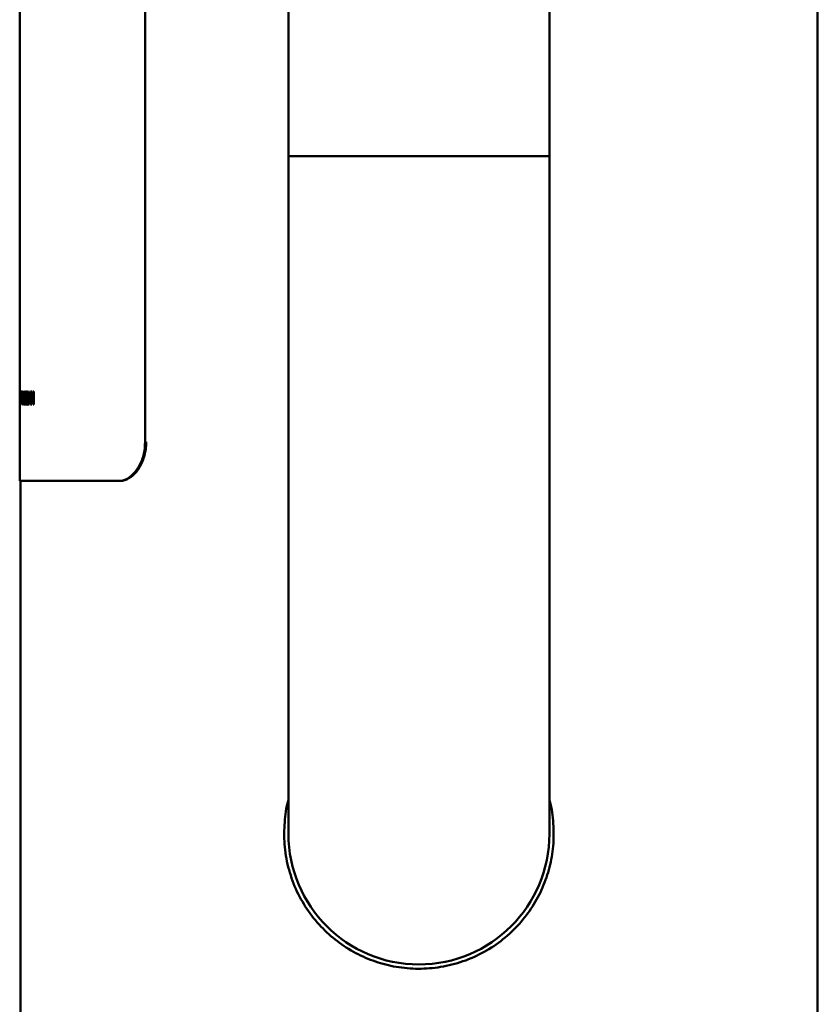
# Paper-space layout 'Лист1' of a CAD drawing. Units: millimetres. Extents: x -2643 to 2665, y 1038 to 5346.
# Drawn here: x 1294 to 1396, y 4790 to 4916 of the extents above; entities that cross this region are included whole.
import ezdxf

# ---------------------------------------------------------------- set-up
doc = ezdxf.new("R2010")
doc.units = ezdxf.units.MM

psp = doc.layouts.new('Лист1')

# ---------------------------------------------------------------- linework, layer by layer
at = {"color": 7, "linetype": 'Continuous', "lineweight": 50}
for p, q in [((1395.76, 4546.13), (1395.76, 5301.88)), ((1328.06, 5145.18), (1328.06, 4898.58)), ((1361.46, 4898.58), (1361.46, 5145.18)), ((1309.72, 5042.04), (1309.71, 4862.04)), ((1293.65, 4953.93), (1293.65, 4868.08)), ((1328.06, 4898.58), (1328.06, 4811.88)), ((1361.46, 4811.88), (1361.46, 4898.58)), ((1293.7, 4868.45), (1293.7, 4866.82)), ((1293.7, 4868.45), (1293.74, 4868.45)), ((1293.83, 4868.45), (1293.83, 4866.81)), ((1293.93, 4868.45), (1293.83, 4868.45)), ((1293.93, 4867.61), (1293.93, 4868.3)), ((1294.34, 4868.19), (1294.44, 4868.19)), ((1294.39, 4868.13), (1294.4, 4868.43)), ((1294.59, 4868.19), (1294.69, 4868.19)), ((1294.65, 4868.13), (1294.67, 4868.43)), ((1294.79, 4868.48), (1294.72, 4868.48)), ((1294.72, 4868.48), (1294.72, 4866.81)), ((1294.79, 4867.98), (1294.79, 4868.48)), ((1294.85, 4867.82), (1294.79, 4867.23)), ((1294.93, 4868.48), (1294.85, 4867.82)), ((1294.85, 4867.82), (1294.95, 4867.82)), ((1294.88, 4867.41), (1294.95, 4868)), ((1295.02, 4868.48), (1294.93, 4868.48)), ((1294.95, 4868), (1294.95, 4868)), ((1294.95, 4868), (1295.02, 4868)), ((1294.95, 4868), (1295.02, 4868)), ((1294.97, 4868), (1295.02, 4868.38)), ((1295.02, 4866.81), (1295.02, 4868.48)), ((1295.19, 4868.48), (1295.11, 4868.48)), ((1295.11, 4868.48), (1295.11, 4866.81)), ((1295.19, 4867.98), (1295.19, 4868.48)), ((1295.26, 4867.82), (1295.19, 4867.23)), ((1295.35, 4868.48), (1295.26, 4867.82)), ((1295.26, 4867.82), (1295.36, 4867.82)), ((1295.29, 4867.41), (1295.36, 4868)), ((1295.45, 4868.48), (1295.35, 4868.48)), ((1295.36, 4868), (1295.37, 4868)), ((1295.36, 4868), (1295.45, 4868)), ((1295.37, 4868), (1295.45, 4868)), ((1295.38, 4868), (1295.45, 4868.48)), ((1295.45, 4866.81), (1295.45, 4868.48)), ((1293.65, 4867.18), (1293.65, 4857.04)), ((1293.7, 4866.82), (1293.74, 4866.82)), ((1293.75, 4867.71), (1293.75, 4867.71)), ((1293.83, 4866.81), (1293.86, 4866.81)), ((1293.83, 4866.81), (1293.86, 4866.81)), ((1293.86, 4866.81), (1293.86, 4867.41)), ((1293.96, 4867.63), (1294.06, 4867.63)), ((1294.19, 4867.62), (1294.29, 4867.62)), ((1294.34, 4867.1), (1294.39, 4867.1)), ((1294.4, 4866.86), (1294.39, 4867.15)), ((1294.42, 4867.62), (1294.52, 4867.62)), ((1294.59, 4867.1), (1294.66, 4867.1)), ((1294.66, 4866.86), (1294.65, 4867.15)), ((1294.72, 4866.81), (1294.81, 4866.81)), ((1294.72, 4866.81), (1294.81, 4866.81)), ((1294.79, 4867.23), (1294.79, 4867.23)), ((1294.79, 4867.23), (1294.86, 4867.23)), ((1294.81, 4866.81), (1294.88, 4867.41)), ((1294.82, 4866.89), (1294.82, 4867.23)), ((1294.94, 4867.3), (1294.94, 4866.81)), ((1294.94, 4866.81), (1295.02, 4866.81)), ((1294.94, 4866.81), (1295.02, 4866.81)), ((1295.11, 4866.81), (1295.21, 4866.81)), ((1295.11, 4866.81), (1295.2, 4866.81)), ((1295.19, 4867.23), (1295.18, 4867.23)), ((1295.19, 4867.23), (1295.27, 4867.23)), ((1295.2, 4866.81), (1295.2, 4867.23)), ((1295.21, 4866.81), (1295.2, 4866.81)), ((1295.21, 4866.81), (1295.29, 4867.41)), ((1295.36, 4867.3), (1295.36, 4866.81)), ((1295.36, 4866.81), (1295.45, 4866.81)), ((1295.36, 4866.81), (1295.45, 4866.81)), ((1293.76, 4857.04), (1293.76, 4346.13)), ((1306.27, 4857.04), (1306.42, 4857.04))]:
    psp.add_line(p, q, dxfattribs=at)
at = {"color": 8, "linetype": 'Continuous', "lineweight": 50}
for p, q in [((1328.06, 4898.58), (1361.46, 4898.58)), ((1294.94, 4867.3), (1295.02, 4867.3)), ((1295.36, 4867.3), (1295.45, 4867.3)), ((1309.71, 4862.04), (1309.78, 4862.04))]:
    psp.add_line(p, q, dxfattribs=at)
at = {"color": 7, "linetype": 'Continuous', "lineweight": 50}
psp.add_arc((1344.76, 4811.88), 16.7, 180, 0, dxfattribs=at)
for points, knots in [([(1293.66, 4868.5), (1293.66, 4868.5), (1293.65, 4868.49), (1293.65, 4868.38), (1293.65, 4868.2), (1293.65, 4867.96), (1293.65, 4867.76), (1293.65, 4867.65), (1293.65, 4867.63)], [0, 0, 0, 0, 0.1828, 0.366285, 0.555288, 0.743978, 0.957325, 1, 1, 1, 1]), ([(1293.67, 4867.66), (1293.67, 4867.74), (1293.67, 4867.9), (1293.67, 4868.13), (1293.67, 4868.33), (1293.66, 4868.46), (1293.66, 4868.5), (1293.66, 4868.5), (1293.66, 4868.5)], [0, 0, 0, 0, 0.18727, 0.375072, 0.56433, 0.754042, 0.935719, 1, 1, 1, 1]), ([(1293.72, 4868.49), (1293.72, 4868.49), (1293.71, 4868.48), (1293.71, 4868.47), (1293.7, 4868.46), (1293.7, 4868.45)], [0, 0, 0, 0, 0.49601, 0.74764, 1, 1, 1, 1]), ([(1293.75, 4868.39), (1293.75, 4868.42), (1293.74, 4868.47), (1293.73, 4868.49), (1293.73, 4868.49), (1293.72, 4868.49)], [0, 0, 0, 0, 0.369636, 0.682475, 1, 1, 1, 1]), ([(1293.77, 4868.07), (1293.77, 4868.11), (1293.77, 4868.19), (1293.76, 4868.3), (1293.76, 4868.36), (1293.75, 4868.39), (1293.75, 4868.39)], [0, 0, 0, 0, 0.304049, 0.617759, 0.911995, 1, 1, 1, 1]), ([(1293.75, 4867.71), (1293.75, 4867.74), (1293.76, 4867.78), (1293.76, 4867.89), (1293.77, 4867.99), (1293.77, 4868.05), (1293.77, 4868.07)], [0, 0, 0, 0, 0.357748, 0.61117, 0.865221, 1, 1, 1, 1]), ([(1293.87, 4868.49), (1293.87, 4868.49), (1293.86, 4868.49), (1293.84, 4868.47), (1293.83, 4868.46), (1293.83, 4868.45)], [0, 0, 0, 0, 0.47429, 0.736778, 1, 1, 1, 1]), ([(1293.92, 4868.35), (1293.92, 4868.38), (1293.91, 4868.46), (1293.89, 4868.49), (1293.88, 4868.49), (1293.87, 4868.49)], [0, 0, 0, 0, 0.309075, 0.817238, 1, 1, 1, 1]), ([(1293.94, 4867.97), (1293.94, 4868.03), (1293.94, 4868.15), (1293.93, 4868.28), (1293.93, 4868.34), (1293.92, 4868.35)], [0, 0, 0, 0, 0.414317, 0.8219266, 1, 1, 1, 1]), ([(1293.93, 4867.57), (1293.93, 4867.61), (1293.94, 4867.69), (1293.94, 4867.83), (1293.94, 4867.93), (1293.94, 4867.97)], [0, 0, 0, 0, 0.3515937, 0.7063235, 1, 1, 1, 1]), ([(1294.06, 4868.5), (1294.05, 4868.5), (1294.03, 4868.48), (1294, 4868.37), (1293.98, 4868.2), (1293.97, 4867.96), (1293.96, 4867.76), (1293.96, 4867.65), (1293.96, 4867.63)], [0, 0, 0, 0, 0.182764, 0.366211, 0.555347, 0.744133, 0.957446, 1, 1, 1, 1]), ([(1294.16, 4867.66), (1294.16, 4867.74), (1294.16, 4867.9), (1294.15, 4868.13), (1294.13, 4868.33), (1294.1, 4868.46), (1294.08, 4868.5), (1294.06, 4868.5), (1294.06, 4868.5)], [0, 0, 0, 0, 0.187283, 0.375097, 0.564467, 0.754292, 0.936058, 1, 1, 1, 1]), ([(1294.11, 4868.4), (1294.11, 4868.39), (1294.1, 4868.34), (1294.08, 4868.19), (1294.07, 4867.96), (1294.06, 4867.76), (1294.06, 4867.65), (1294.06, 4867.63)], [0, 0, 0, 0, 0.079355, 0.353676, 0.628077, 0.938683, 1, 1, 1, 1]), ([(1294.33, 4868.5), (1294.32, 4868.5), (1294.29, 4868.49), (1294.25, 4868.38), (1294.22, 4868.17), (1294.2, 4867.91), (1294.2, 4867.72), (1294.19, 4867.62)], [0, 0, 0, 0, 0.170544, 0.389217, 0.604188, 0.789711, 1, 1, 1, 1]), ([(1294.25, 4867.64), (1294.25, 4867.72), (1294.26, 4867.86), (1294.27, 4868.02), (1294.29, 4868.12), (1294.31, 4868.18), (1294.33, 4868.19), (1294.34, 4868.19)], [0, 0, 0, 0, 0.283098, 0.465196, 0.647918, 0.821773, 1, 1, 1, 1]), ([(1294.37, 4868.42), (1294.36, 4868.4), (1294.34, 4868.36), (1294.33, 4868.26), (1294.32, 4868.2)], [0, 0, 0, 0, 0.40219, 1, 1, 1, 1]), ([(1294.4, 4868.43), (1294.39, 4868.45), (1294.37, 4868.5), (1294.35, 4868.5), (1294.33, 4868.5)], [0, 0, 0, 0, 0.418267, 1, 1, 1, 1]), ([(1294.34, 4868.19), (1294.35, 4868.18), (1294.37, 4868.18), (1294.39, 4868.14), (1294.39, 4868.13)], [0, 0, 0, 0, 0.838368, 1, 1, 1, 1]), ([(1294.59, 4868.5), (1294.57, 4868.5), (1294.54, 4868.49), (1294.49, 4868.38), (1294.45, 4868.17), (1294.43, 4867.91), (1294.43, 4867.72), (1294.42, 4867.62)], [0, 0, 0, 0, 0.170592, 0.389152, 0.604045, 0.789648, 1, 1, 1, 1]), ([(1294.49, 4867.64), (1294.5, 4867.72), (1294.5, 4867.86), (1294.51, 4868.02), (1294.54, 4868.12), (1294.56, 4868.18), (1294.58, 4868.19), (1294.59, 4868.19)], [0, 0, 0, 0, 0.283173, 0.465252, 0.647961, 0.821672, 1, 1, 1, 1]), ([(1294.62, 4868.44), (1294.61, 4868.42), (1294.58, 4868.36), (1294.56, 4868.23), (1294.55, 4868.15)], [0, 0, 0, 0, 0.404281, 1, 1, 1, 1]), ([(1294.67, 4868.43), (1294.66, 4868.45), (1294.63, 4868.5), (1294.6, 4868.5), (1294.59, 4868.5)], [0, 0, 0, 0, 0.4175082, 1, 1, 1, 1]), ([(1294.59, 4868.19), (1294.61, 4868.18), (1294.63, 4868.18), (1294.65, 4868.14), (1294.65, 4868.13)], [0, 0, 0, 0, 0.8392574, 1, 1, 1, 1]), ([(1294.79, 4867.23), (1294.79, 4867.31), (1294.79, 4867.47), (1294.79, 4867.72), (1294.79, 4867.9), (1294.79, 4867.98)], [0, 0, 0, 0, 0.318574, 0.659229, 1, 1, 1, 1]), ([(1294.95, 4868), (1294.95, 4867.92), (1294.94, 4867.77), (1294.94, 4867.53), (1294.94, 4867.38), (1294.94, 4867.3)], [0, 0, 0, 0, 0.342112, 0.670936, 1, 1, 1, 1]), ([(1295.18, 4867.23), (1295.19, 4867.31), (1295.19, 4867.47), (1295.19, 4867.72), (1295.19, 4867.9), (1295.19, 4867.98)], [0, 0, 0, 0, 0.318572, 0.659227, 1, 1, 1, 1]), ([(1295.37, 4868), (1295.36, 4867.92), (1295.36, 4867.77), (1295.36, 4867.53), (1295.36, 4867.38), (1295.36, 4867.3)], [0, 0, 0, 0, 0.3421123, 0.6709358, 1, 1, 1, 1]), ([(1293.65, 4867.63), (1293.65, 4867.55), (1293.65, 4867.37), (1293.65, 4867.13), (1293.65, 4866.93), (1293.65, 4866.81), (1293.65, 4866.79), (1293.66, 4866.78), (1293.66, 4866.78)], [0, 0, 0, 0, 0.187717, 0.4182373, 0.6047373, 0.7915354, 0.9745265, 1, 1, 1, 1]), ([(1293.66, 4866.78), (1293.66, 4866.79), (1293.66, 4866.8), (1293.66, 4866.9), (1293.67, 4867.08), (1293.67, 4867.34), (1293.67, 4867.54), (1293.67, 4867.66)], [0, 0, 0, 0, 0.180291, 0.361405, 0.551391, 0.729186, 1, 1, 1, 1]), ([(1293.7, 4866.82), (1293.7, 4866.81), (1293.71, 4866.8), (1293.71, 4866.8), (1293.72, 4866.8), (1293.72, 4866.79)], [0, 0, 0, 0, 0.296456, 0.592802, 1, 1, 1, 1]), ([(1293.72, 4866.79), (1293.72, 4866.8), (1293.73, 4866.8), (1293.74, 4866.83), (1293.75, 4866.88), (1293.76, 4866.93), (1293.76, 4866.94)], [0, 0, 0, 0, 0.35477, 0.631265, 0.909327, 1, 1, 1, 1]), ([(1293.77, 4867.3), (1293.77, 4867.35), (1293.77, 4867.45), (1293.76, 4867.57), (1293.76, 4867.66), (1293.75, 4867.69), (1293.75, 4867.71)], [0, 0, 0, 0, 0.263689, 0.523264, 0.753165, 1, 1, 1, 1]), ([(1293.76, 4866.94), (1293.76, 4866.98), (1293.77, 4867.06), (1293.77, 4867.19), (1293.77, 4867.27), (1293.77, 4867.3)], [0, 0, 0, 0, 0.413243, 0.816094, 1, 1, 1, 1]), ([(1293.86, 4867.41), (1293.86, 4867.41), (1293.86, 4867.4), (1293.87, 4867.4), (1293.87, 4867.4), (1293.87, 4867.4)], [0, 0, 0, 0, 0.249052, 0.624124, 1, 1, 1, 1]), ([(1293.87, 4867.4), (1293.88, 4867.4), (1293.9, 4867.41), (1293.91, 4867.48), (1293.92, 4867.55), (1293.93, 4867.57)], [0, 0, 0, 0, 0.41875, 0.841105, 1, 1, 1, 1]), ([(1293.96, 4867.63), (1293.96, 4867.55), (1293.97, 4867.37), (1293.98, 4867.12), (1294, 4866.93), (1294.02, 4866.81), (1294.04, 4866.79), (1294.05, 4866.78), (1294.06, 4866.78)], [0, 0, 0, 0, 0.187684, 0.41808, 0.604687, 0.791591, 0.974717, 1, 1, 1, 1]), ([(1294.06, 4866.78), (1294.07, 4866.79), (1294.09, 4866.8), (1294.12, 4866.9), (1294.14, 4867.08), (1294.16, 4867.34), (1294.16, 4867.54), (1294.16, 4867.66)], [0, 0, 0, 0, 0.180307, 0.361433, 0.55146, 0.729396, 1, 1, 1, 1]), ([(1294.06, 4867.63), (1294.06, 4867.55), (1294.06, 4867.37), (1294.08, 4867.13), (1294.09, 4866.95), (1294.1, 4866.9), (1294.11, 4866.89)], [0, 0, 0, 0, 0.273224, 0.609029, 0.88038, 1, 1, 1, 1]), ([(1294.19, 4867.62), (1294.2, 4867.54), (1294.2, 4867.38), (1294.21, 4867.14), (1294.24, 4866.95), (1294.28, 4866.81), (1294.31, 4866.8), (1294.33, 4866.79)], [0, 0, 0, 0, 0.178834, 0.358416, 0.558966, 0.7347, 1, 1, 1, 1]), ([(1294.34, 4867.1), (1294.32, 4867.1), (1294.3, 4867.12), (1294.28, 4867.21), (1294.26, 4867.33), (1294.25, 4867.48), (1294.25, 4867.58), (1294.25, 4867.64)], [0, 0, 0, 0, 0.2752501, 0.451955, 0.6290107, 0.8031908, 1, 1, 1, 1]), ([(1294.32, 4867.12), (1294.32, 4867.06), (1294.34, 4866.93), (1294.36, 4866.87), (1294.37, 4866.84)], [0, 0, 0, 0, 0.489494, 1, 1, 1, 1]), ([(1294.33, 4866.79), (1294.34, 4866.79), (1294.36, 4866.79), (1294.38, 4866.82), (1294.39, 4866.85), (1294.4, 4866.86)], [0, 0, 0, 0, 0.556669, 0.776672, 1, 1, 1, 1]), ([(1294.39, 4867.15), (1294.38, 4867.14), (1294.37, 4867.12), (1294.35, 4867.1), (1294.34, 4867.1), (1294.34, 4867.1)], [0, 0, 0, 0, 0.355676, 0.676134, 1, 1, 1, 1]), ([(1294.42, 4867.62), (1294.43, 4867.54), (1294.43, 4867.38), (1294.44, 4867.14), (1294.47, 4866.95), (1294.52, 4866.81), (1294.56, 4866.8), (1294.58, 4866.79)], [0, 0, 0, 0, 0.1788338, 0.3584157, 0.5589659, 0.7346996, 1, 1, 1, 1]), ([(1294.59, 4867.1), (1294.58, 4867.1), (1294.55, 4867.11), (1294.52, 4867.21), (1294.51, 4867.33), (1294.5, 4867.48), (1294.49, 4867.58), (1294.49, 4867.64)], [0, 0, 0, 0, 0.2748697, 0.4516081, 0.6286957, 0.802936, 1, 1, 1, 1]), ([(1294.56, 4867.05), (1294.57, 4867.01), (1294.58, 4866.92), (1294.61, 4866.84), (1294.63, 4866.82), (1294.64, 4866.82)], [0, 0, 0, 0, 0.243495, 0.701968, 1, 1, 1, 1]), ([(1294.58, 4866.79), (1294.6, 4866.79), (1294.62, 4866.79), (1294.65, 4866.82), (1294.66, 4866.85), (1294.66, 4866.86)], [0, 0, 0, 0, 0.556679, 0.776681, 1, 1, 1, 1]), ([(1294.65, 4867.15), (1294.65, 4867.14), (1294.63, 4867.12), (1294.61, 4867.1), (1294.6, 4867.1), (1294.59, 4867.1)], [0, 0, 0, 0, 0.35519, 0.675888, 1, 1, 1, 1]), ([(1306.27, 4857.04), (1306.37, 4857.04), (1306.84, 4857.06), (1307.68, 4857.41), (1308.65, 4858.36), (1309.25, 4859.49), (1309.63, 4860.74), (1309.68, 4861.53), (1309.71, 4862.04)], [0, 0, 0, 0, 0.061667, 0.273247, 0.484786, 0.697982, 0.804401, 1, 1, 1, 1]), ([(1309.84, 4862.04), (1309.84, 4861.88), (1309.83, 4861.44), (1309.7, 4860.45), (1309.36, 4859.41), (1308.73, 4858.32), (1307.93, 4857.48), (1307.06, 4857.07), (1306.55, 4857.05), (1306.42, 4857.04)], [0, 0, 0, 0, 0.061746, 0.16914, 0.386257, 0.493558, 0.707227, 0.920277, 1, 1, 1, 1]), ([(1293.73, 4857.04), (1293.76, 4857.04), (1293.85, 4857.04), (1295.19, 4857.04), (1296.82, 4857.04), (1298.05, 4857.04), (1298.46, 4857.04), (1298.9, 4857.04), (1299.35, 4857.04), (1299.82, 4857.04), (1300.31, 4857.04), (1300.81, 4857.04), (1301.33, 4857.04), (1301.87, 4857.04), (1302.42, 4857.04), (1303.18, 4857.04), (1303.98, 4857.04), (1304.8, 4857.04), (1305.49, 4857.04), (1305.99, 4857.04), (1306.27, 4857.04)], [0, 0, 0, 0, 0.163024, 0.356856, 0.554571, 0.581941, 0.609311, 0.63668, 0.66405, 0.691419, 0.718789, 0.746158, 0.773528, 0.800897, 0.828267, 0.855636, 0.910383, 0.937752, 0.965122, 1, 1, 1, 1]), ([(1361.46, 4816.16), (1361.47, 4816.13), (1361.8, 4815.19), (1362, 4813.2), (1362.03, 4810.36), (1361.54, 4807.6), (1360.65, 4804.99), (1359.35, 4802.55), (1357.65, 4800.3), (1355.57, 4798.34), (1353.13, 4796.7), (1350.43, 4795.5), (1347.58, 4794.78), (1344.69, 4794.56), (1341.87, 4794.79), (1339.17, 4795.49), (1336.62, 4796.58), (1334.27, 4798.09), (1332.15, 4799.99), (1330.35, 4802.25), (1328.92, 4804.83), (1327.96, 4807.62), (1327.47, 4810.51), (1327.53, 4813.36), (1327.74, 4815.27), (1328.05, 4816.16), (1328.06, 4816.18)], [0, 0, 0, 0, 0.001825, 0.047481, 0.093134, 0.136624, 0.180123, 0.224339, 0.268563, 0.315177, 0.361785, 0.408883, 0.455969, 0.500954, 0.545939, 0.589571, 0.633211, 0.678021, 0.722836, 0.76976, 0.816675, 0.86352, 0.910352, 0.9547, 0.999053, 1, 1, 1, 1])]:
    psp.add_open_spline(points, degree=3, knots=knots, dxfattribs=at)

doc.saveas('drawing.dxf')
